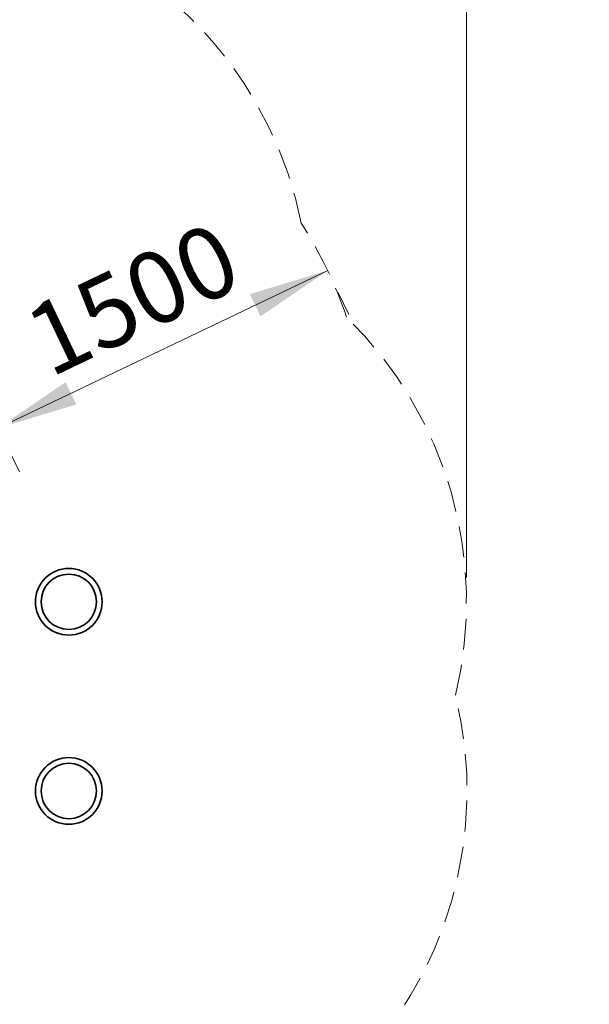
# Model space of a CAD drawing. Units: millimetres. Extents: x 0 to 212, y 0 to 297.
# Drawn here: x 123 to 146, y 154 to 194 of the extents above; entities that cross this region are included whole.
import ezdxf

# ---------------------------------------------------------------- set-up
doc = ezdxf.new("R2010")
doc.units = ezdxf.units.MM
doc.linetypes.add('HIDDEN', pattern=[1.905, 1.27, -0.635])
doc.styles.add('SLDTEXTSTYLE1', font='FONT - TRUETYPE - HUMANIST 777 LIGHT BT.TTF')
doc.dimstyles.new('SLDDIMSTYLE0', dxfattribs={"dimtxt": 2.95, "dimasz": 3.302, "dimexe": 0, "dimexo": 0.0625, "dimgap": 0.7375, "dimtad": 1, "dimlfac": 100, "dimrnd": 1e-09, "dimzin": 12, "dimdsep": 46, "dimtxsty": 'SLDTEXTSTYLE1', "dimsah": 1, "dimcen": 0.09, "dimadec": 0, "dimazin": 3, "dimtfac": 1, "dimtofl": 0, "dimtmove": 0, "dimatfit": 3, "dimfxl": 1, "dimfrac": 2, "dimtolj": 1, "dimtzin": 12, "dimarcsym": 0})
doc.dimstyles.new('SLDDIMSTYLE1', dxfattribs={"dimtxt": 2.95, "dimasz": 3.302, "dimexe": 0, "dimexo": 0.0625, "dimgap": 0.7375, "dimtad": 1, "dimdec": 0, "dimlfac": 100, "dimrnd": 1e-09, "dimzin": 12, "dimdsep": 46, "dimtxsty": 'SLDTEXTSTYLE1', "dimsah": 1, "dimcen": 0.09, "dimadec": 0, "dimazin": 3, "dimtfac": 1, "dimtdec": 0, "dimtofl": 0, "dimtmove": 0, "dimatfit": 3, "dimfxl": 1, "dimfrac": 2, "dimtolj": 1, "dimtzin": 12, "dimarcsym": 0})

# ---------------------------------------------------------------- blocks, each defined once
blk = doc.blocks.new('_D_10')
at = {"color": 7, "linetype": 'Continuous', "lineweight": 18}
for p, q in [((63.477, 171.45), (63.477, 265.456)), ((140.923, 171.45), (140.923, 265.456)), ((63.477, 263.456), (140.923, 263.456))]:
    blk.add_line(p, q, dxfattribs=at)
for points in [[(63.477, 263.456), (66.779, 262.948), (66.779, 263.964)], [(140.923, 263.456), (137.621, 263.964), (137.621, 262.948)]]:
    blk.add_solid(points, dxfattribs=at)
at = {"color": 7, "linetype": 'Continuous', "lineweight": 18, "insert": (96.488, 267.339), "char_height": 2.95, "attachment_point": 1, "style": 'SLDTEXTSTYLE1'}
blk.add_mtext('7745', dxfattribs=at)
blk = doc.blocks.new('_D_11')
at = {"color": 7, "linetype": 'Continuous', "lineweight": 18}
for p, q in [((103.212, 239.437), (167.379, 239.437)), ((165.379, 100.948), (165.379, 239.437)), ((106.212, 100.948), (167.379, 100.948))]:
    blk.add_line(p, q, dxfattribs=at)
for points in [[(165.379, 239.437), (164.871, 236.135), (165.887, 236.135)], [(165.379, 100.948), (165.887, 104.25), (164.871, 104.25)]]:
    blk.add_solid(points, dxfattribs=at)
at = {"color": 7, "linetype": 'Continuous', "lineweight": 18, "insert": (161.496, 162.083), "char_height": 2.95, "attachment_point": 1, "rotation": 90, "style": 'SLDTEXTSTYLE1'}
blk.add_mtext('13849', dxfattribs=at)
blk = doc.blocks.new('_D_12')
at = {"color": 7, "linetype": 'Continuous', "lineweight": 18}
for p, q in [((121.684, 177.592), (135.218, 184.06)), ((135.649, 183.157), (136.08, 182.255)), ((122.115, 176.689), (122.546, 175.787))]:
    blk.add_line(p, q, dxfattribs=at)
for points in [[(135.218, 184.06), (132.019, 183.094), (132.457, 182.177)], [(121.684, 177.592), (124.882, 178.557), (124.444, 179.474)]]:
    blk.add_solid(points, dxfattribs=at)
at = {"color": 7, "linetype": 'Continuous', "lineweight": 18, "insert": (122.527, 182.298), "char_height": 2.95, "attachment_point": 1, "rotation": 25.5432, "style": 'SLDTEXTSTYLE1'}
blk.add_mtext('1500', dxfattribs=at)

msp = doc.modelspace()

# ---------------------------------------------------------------- linework, layer by layer
at = {"color": 7, "linetype": 'Continuous', "lineweight": 35}
for centre, radius in [((124.57657, 170.4499), 1.3695), ((124.57657, 170.4499), 1.13817), ((124.57657, 162.67712), 1.3695), ((124.57657, 162.67712), 1.13817)]:
    msp.add_circle(centre, radius, dxfattribs=at)
at = {"color": 7, "linetype": 'HIDDEN', "lineweight": 18, "true_color": 0xffffff}
for centre, radius, start, end in [((118.07688, 182.79888), 16.3695, 11.296035, 69.372085), ((119.53224, 176.56351), 17.3845, 18.731711, 32.896001), ((124.57657, 170.4499), 16.3465, 346.420798, 45.686707), ((124.57657, 162.67712), 16.3695, 314.154848, 13.908576)]:
    msp.add_arc(centre, radius, start, end, dxfattribs=at)

# ---------------------------------------------------------------- dimensions: what is measured, and where the dimension line sits
at = {"color": 7, "linetype": 'Continuous', "lineweight": 18}
for base, p1, p2, angle, dimstyle, picture, middle in [((140.92307, 263.45582), (63.4774, 170.4499), (140.92307, 170.4499), 0, 'SLDDIMSTYLE1', '_D_10', (100.83969, 263.45582)), ((165.37881, 239.43701), (105.21173, 100.94829), (102.21173, 239.43701), 90, 'SLDDIMSTYLE1', '_D_11', (165.37881, 167.52192)), ((135.21759, 184.05956), (121.68368, 177.59168), (135.21759, 184.05956), 25.543198, 'SLDDIMSTYLE0', '_D_12', (128.12696, 180.67094))]:
    dim = msp.add_linear_dim(base=base, p1=p1, p2=p2, angle=angle, dimstyle=dimstyle, dxfattribs=at)
    dim.commit()
    dim.dimension.update_dxf_attribs({"geometry": picture, "text_midpoint": middle, "dimtype": 160})

doc.saveas('drawing.dxf')
